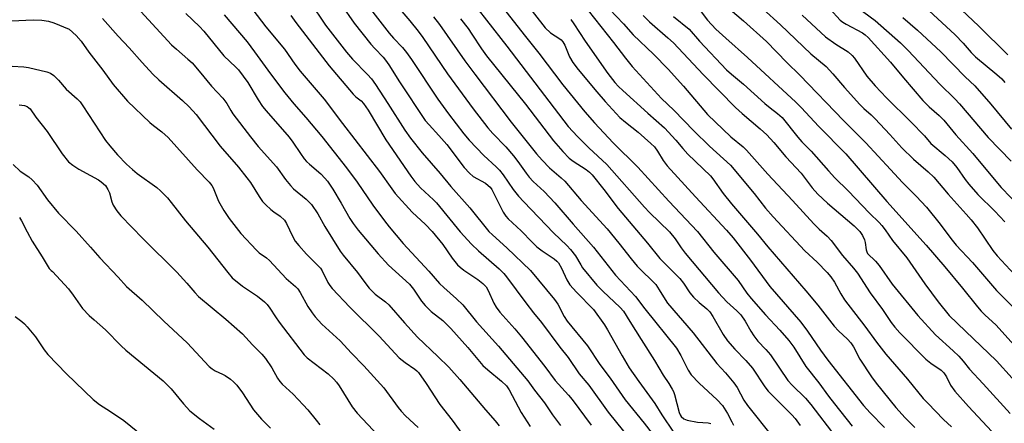
# Model space of a CAD drawing. Units: inches. Extents: x 1237771 to 1243771, y 581452 to 585453.
# Drawn here: x 1242919 to 1243215, y 583295 to 583417 of the extents above; entities that cross this region are included whole.
import ezdxf

# ---------------------------------------------------------------- set-up
doc = ezdxf.new("R2010")
doc.units = ezdxf.units.IN
doc.header["$MEASUREMENT"] = 0
doc.layers.add('Undefined', color=1, linetype='Continuous')

msp = doc.modelspace()

# ---------------------------------------------------------------- linework, layer by layer
at = {"layer": 'Undefined'}
for points, elevation in [([(1243027.11, 583427.39), (1243036.59, 583416.26), (1243039.06, 583413.21), (1243040.46, 583411.26), (1243047.83, 583400.39), (1243055.54, 583389.81), (1243059.98, 583384.16), (1243061.5, 583382.4), (1243065.36, 583378.4), (1243067.67, 583375.76), (1243069.02, 583374), (1243071.48, 583370.51), (1243072.4, 583369.37), (1243073.62, 583368.07), (1243076.88, 583365.02), (1243080.14, 583361.65), (1243085.58, 583355.22), (1243091.74, 583348.28), (1243098.36, 583339.91), (1243104.38, 583333.54), (1243107.18, 583329.75), (1243116.65, 583318), (1243117.98, 583315.77), (1243120.2, 583311.35), (1243121.11, 583309.97), (1243123.47, 583307.44), (1243128.87, 583302.43), (1243130.48, 583300.75), (1243132.01, 583298.37), (1243133.25, 583295.85), (1243133.79, 583294.9)], 670), ([(1243006.51, 583421.94), (1243011.24, 583414.95), (1243017.51, 583406.9), (1243019.35, 583404.79), (1243023.84, 583400.15), (1243025, 583398.82), (1243026.2, 583397.14), (1243029.96, 583391.48), (1243035.02, 583383.4), (1243036.79, 583381.02), (1243040.3, 583376.6), (1243045.64, 583370.45), (1243048.84, 583366.55), (1243054.55, 583360.12), (1243060.33, 583353.06), (1243061.34, 583352.02), (1243065.66, 583348.08), (1243072.81, 583341.27), (1243080.05, 583332.62), (1243080.98, 583331.16), (1243082.88, 583327.48), (1243083.79, 583326.12), (1243089.9, 583318.71), (1243093.63, 583313.06), (1243096.74, 583309.03), (1243101.28, 583302.48), (1243106.99, 583295.46), (1243111.06, 583290.19)], 676), ([(1243128.77, 583423.15), (1243136.84, 583416.28), (1243143.67, 583410.09), (1243149.83, 583403.8), (1243153.72, 583399.99), (1243166.87, 583386.33), (1243173.54, 583379.63), (1243180.94, 583371.67), (1243184.54, 583367.69), (1243188.66, 583363.62), (1243191.75, 583360.3), (1243195.85, 583355.19), (1243199.05, 583350.92), (1243200.69, 583348.87), (1243205.56, 583343.68), (1243212.85, 583335.26), (1243218.11, 583329.97)], 646), ([(1242955.75, 583419.06), (1242964.96, 583409.1), (1242966.44, 583407.74), (1242969.89, 583404.8), (1242971.13, 583403.62), (1242973.28, 583401.16), (1242976.98, 583396.6), (1242980.33, 583393.09), (1242981.56, 583391.49), (1242982.73, 583389.32), (1242983.35, 583388.39), (1242988.66, 583381.4), (1242990.97, 583378.58), (1242996.45, 583372.39), (1242999.23, 583368.62), (1243000.65, 583366.87), (1243001.63, 583365.85), (1243005.4, 583362.72), (1243007, 583361.14), (1243008.88, 583358.35), (1243011.03, 583354.47), (1243015.66, 583347.08), (1243016.53, 583345.93), (1243020.86, 583340.71), (1243023.04, 583337.69), (1243024.33, 583336.04), (1243025.13, 583335.2), (1243026.18, 583334.25), (1243029.2, 583331.91), (1243030.2, 583331), (1243034.93, 583325.6), (1243038.83, 583321.31), (1243044.98, 583315.52), (1243048.25, 583312.25), (1243051.59, 583308.55), (1243059.25, 583299.5), (1243062.2, 583296.16), (1243063.35, 583294.65)], 686), ([(1242989.36, 583419.59), (1242993.33, 583414.46), (1242998.86, 583407.72), (1243001.99, 583403.25), (1243003.58, 583401.13), (1243010.81, 583392.7), (1243016.34, 583385.43), (1243027.48, 583371.05), (1243031.15, 583365.78), (1243032.18, 583364.42), (1243037.25, 583358.82), (1243041.27, 583355.11), (1243043.3, 583353.04), (1243046.44, 583349.08), (1243049.23, 583344.98), (1243050.85, 583343.03), (1243051.68, 583342.29), (1243052.79, 583341.45), (1243057, 583338.62), (1243058.49, 583337.37), (1243059.44, 583336.38), (1243060.08, 583335.3), (1243061.75, 583331.52), (1243062.47, 583330.34), (1243063.6, 583328.75), (1243068.08, 583323.8), (1243070.12, 583321.42), (1243077.08, 583312.51), (1243080.26, 583308.3), (1243084.23, 583303.9), (1243085.34, 583302.55), (1243091, 583294.87)], 680), ([(1243015.91, 583421.16), (1243019.82, 583415.55), (1243024.85, 583409.26), (1243026.04, 583407.91), (1243028.51, 583405.39), (1243029.27, 583404.49), (1243030.25, 583403.06), (1243033.49, 583397.93), (1243041.18, 583386.36), (1243042.31, 583385), (1243045.23, 583381.87), (1243047.65, 583379.1), (1243052.89, 583372.25), (1243054.49, 583370.52), (1243055.58, 583369.55), (1243059.25, 583367.5), (1243060.1, 583366.84), (1243060.66, 583366.29), (1243061.14, 583365.66), (1243061.71, 583364.66), (1243064.59, 583358.84), (1243065.38, 583357.64), (1243066.14, 583356.77), (1243069.97, 583353.19), (1243073.27, 583349.79), (1243074.73, 583348.44), (1243076.28, 583347.2), (1243079.89, 583344.83), (1243080.7, 583344.14), (1243081.22, 583343.57), (1243082.16, 583341.98), (1243083.76, 583338.5), (1243084.67, 583337.03), (1243086.63, 583334.79), (1243091.75, 583329.59), (1243095.03, 583324.98), (1243095.96, 583323.51), (1243100.31, 583315.69), (1243102.46, 583312.13), (1243105.33, 583307.94), (1243110.17, 583301.35), (1243112.27, 583297.99), (1243115.74, 583292.76)], 674), ([(1243023.32, 583421.58), (1243030.34, 583412.61), (1243031.63, 583411.1), (1243034.31, 583408.24), (1243035.53, 583406.77), (1243037.04, 583404.66), (1243044.97, 583392.78), (1243048.18, 583388.32), (1243052.75, 583382.3), (1243054.37, 583380.45), (1243058.78, 583375.8), (1243062.46, 583372.47), (1243063.49, 583371.44), (1243064.59, 583370.03), (1243067.6, 583365.67), (1243069.22, 583363.65), (1243070.76, 583361.89), (1243079.74, 583352.62), (1243083.74, 583348.84), (1243084.87, 583347.65), (1243086.35, 583345.72), (1243087.91, 583342.96), (1243088.45, 583342.14), (1243092.76, 583336.93), (1243094.56, 583335.08), (1243099.77, 583330.19), (1243100.78, 583329.11), (1243102.64, 583325.97), (1243106.09, 583320.62), (1243110.08, 583314.24), (1243112.7, 583309.9), (1243114.37, 583307.42), (1243115.4, 583305.71), (1243115.77, 583304.94), (1243116.06, 583304.12), (1243117.43, 583298.7), (1243117.74, 583297.96), (1243118.03, 583297.52), (1243118.83, 583296.78), (1243119.85, 583296.36), (1243123.02, 583295.82), (1243126.22, 583295.61), (1243126.96, 583295.38)], 672), ([(1243057.1, 583419.69), (1243059.56, 583416.45), (1243065.74, 583408.62), (1243084.1, 583384.55), (1243086.89, 583381.51), (1243090.34, 583378.09), (1243095.77, 583373.15), (1243107.03, 583360.28), (1243108.53, 583358.73), (1243114.57, 583352.88), (1243116.29, 583350.84), (1243118.06, 583348.12), (1243119.24, 583346.5), (1243129.24, 583334.57), (1243131.76, 583331.91), (1243134.84, 583329.23), (1243136, 583328.04), (1243137.31, 583326.14), (1243138.98, 583323.14), (1243139.89, 583321.72), (1243141.12, 583320.12), (1243143.51, 583317.61), (1243144.9, 583315.98), (1243150.11, 583308.33), (1243151.44, 583306.84), (1243155.41, 583302.95), (1243157.04, 583301.12), (1243164.5, 583291.26)], 664), ([(1243065.43, 583419.08), (1243071.28, 583411.53), (1243075.31, 583406.53), (1243082.54, 583397.04), (1243089.1, 583388.91), (1243091.99, 583385.66), (1243097.62, 583379.62), (1243105.1, 583372.34), (1243114.39, 583362.12), (1243123.02, 583353.01), (1243127.87, 583346.82), (1243135.15, 583338.31), (1243137.82, 583334.53), (1243139.09, 583332.87), (1243143.38, 583328.04), (1243147.75, 583323.43), (1243150.44, 583320.32), (1243151.92, 583318.26), (1243155.53, 583312.46), (1243159.44, 583307.6), (1243162.34, 583303.61), (1243164.11, 583301.32), (1243169.46, 583294.57)], 662), ([(1243071.48, 583421.49), (1243077.22, 583414.13), (1243078.85, 583412.66), (1243081.57, 583410.88), (1243082.02, 583410.52), (1243082.53, 583409.96), (1243083.09, 583408.98), (1243084.56, 583405.44), (1243085.5, 583403.8), (1243087.12, 583401.7), (1243092.73, 583394.95), (1243095.23, 583392.08), (1243099.67, 583387.25), (1243101.34, 583385.79), (1243105.12, 583382.85), (1243108.95, 583379.48), (1243110.02, 583378.44), (1243111, 583377.17), (1243112.7, 583374.34), (1243113.89, 583372.76), (1243122.39, 583363.41), (1243131.71, 583353.37), (1243133.67, 583351.11), (1243138.86, 583344.39), (1243144.74, 583336.52), (1243154.03, 583325.81), (1243156.03, 583323.1), (1243159.95, 583317.36), (1243162.11, 583314.38), (1243172.89, 583300.8), (1243174.84, 583298.6), (1243179.21, 583294.14)], 660), ([(1243090.17, 583419.36), (1243097.7, 583409.79), (1243101.35, 583405.01), (1243103.4, 583402.53), (1243112.12, 583392.99), (1243115.85, 583389.41), (1243121.89, 583383.23), (1243126.56, 583378.67), (1243128.69, 583376.69), (1243132.91, 583372.96), (1243139.99, 583364.4), (1243143.46, 583360.07), (1243145.69, 583357.45), (1243155.23, 583347.22), (1243158.92, 583343.78), (1243161.97, 583340.67), (1243163.02, 583339.36), (1243164.14, 583337.78), (1243166, 583334.32), (1243167.16, 583332.46), (1243173.22, 583324.57), (1243176.76, 583319.81), (1243179.58, 583316.19), (1243186.05, 583308.68), (1243190.81, 583302.91), (1243192.16, 583301.43), (1243196.91, 583296.55), (1243199.3, 583294.37)], 656), ([(1243096.55, 583419.78), (1243100.71, 583415.35), (1243103.64, 583412.05), (1243109.79, 583406.28), (1243114.15, 583401.74), (1243118.76, 583396.64), (1243126.02, 583388.12), (1243133.03, 583381.41), (1243136.71, 583378.4), (1243137.72, 583377.48), (1243144.14, 583370.22), (1243151.56, 583362.31), (1243157.9, 583355.33), (1243159.54, 583353.67), (1243161.89, 583351.57), (1243163.13, 583350.32), (1243166.58, 583345.79), (1243169.85, 583342.03), (1243171.03, 583340.54), (1243174.87, 583334.62), (1243178.53, 583329.55), (1243181.14, 583325.69), (1243182.25, 583324.25), (1243183.8, 583322.58), (1243191.6, 583314.72), (1243193.09, 583313.52), (1243196.17, 583311.36), (1243197.03, 583310.61), (1243197.83, 583309.43), (1243198.97, 583306.89), (1243200.32, 583305.12), (1243204.36, 583300.52), (1243212.78, 583291.5)], 654), ([(1243122.84, 583420.58), (1243125.97, 583416.5), (1243128.44, 583413.8), (1243131.47, 583411.01), (1243137.99, 583405.23), (1243152.55, 583391.83), (1243154.19, 583390.18), (1243159.34, 583384.66), (1243167.5, 583376.36), (1243179.84, 583362.05), (1243191.65, 583348.89), (1243197.26, 583342.44), (1243202.6, 583336.04), (1243207.1, 583330.38), (1243208.19, 583329.1), (1243209.36, 583327.94), (1243212.65, 583324.98), (1243218.08, 583318.87)], 648), ([(1243142.58, 583419.85), (1243147.96, 583415.03), (1243157, 583406.34), (1243161.59, 583402.57), (1243163.68, 583400.33), (1243167.11, 583396.23), (1243171.71, 583391.19), (1243172.95, 583389.93), (1243175.12, 583388.01), (1243176.32, 583386.83), (1243180.73, 583382.14), (1243184.39, 583378.11), (1243187.87, 583374.69), (1243192.26, 583370.92), (1243193.97, 583369.28), (1243198.28, 583364.21), (1243203.73, 583358.24), (1243205.23, 583356.48), (1243207.09, 583354.08), (1243211.73, 583347.32), (1243213.03, 583345.67), (1243218.27, 583340.11)], 644), ([(1242916.89, 583416.26), (1242923.34, 583416.59), (1242925.96, 583416.43), (1242927.97, 583416.17), (1242929.62, 583415.62), (1242934.24, 583413.8), (1242936.29, 583411.9), (1242937.77, 583410.16), (1242940.07, 583406.82), (1242944.36, 583401.43), (1242947.45, 583397.16), (1242951.74, 583392.15), (1242958.45, 583385.77), (1242959.55, 583384.85), (1242962.06, 583382.97), (1242963.98, 583381.19), (1242972.61, 583371.54), (1242976.29, 583367.78), (1242977.02, 583366.86), (1242977.48, 583366.13), (1242979.11, 583362.08), (1242980.63, 583359.32), (1242982.31, 583356.87), (1242985.76, 583352.45), (1242990.44, 583347.42), (1242991.3, 583346.66), (1242993.51, 583345.08), (1242994.4, 583344.33), (1242999.4, 583338.92), (1243002.15, 583336.51), (1243002.87, 583335.78), (1243003.64, 583334.66), (1243005.91, 583330.54), (1243007.21, 583328.58), (1243008.11, 583327.42), (1243010.09, 583325.24), (1243015.61, 583320.15), (1243019.01, 583316.5), (1243022.77, 583312.73), (1243028.71, 583306.04), (1243033.05, 583300.19), (1243033.94, 583299.08), (1243035.29, 583297.66), (1243039.03, 583294.22)], 690), ([(1242944.25, 583416.94), (1242948.89, 583411.64), (1242952.24, 583408.17), (1242956.14, 583403.71), (1242959.37, 583400.28), (1242961.18, 583398.58), (1242968.28, 583392.35), (1242970.26, 583390.45), (1242972.32, 583388.12), (1242979.56, 583378.64), (1242985.04, 583372.31), (1242987.59, 583369.17), (1242988.63, 583367.74), (1242991.31, 583363.48), (1242992.32, 583362.04), (1242993.3, 583361.01), (1242994.78, 583359.66), (1242995.67, 583358.95), (1242997.63, 583357.59), (1242998.87, 583356.4), (1242999.48, 583355.4), (1243001.27, 583351.62), (1243002.14, 583350.11), (1243003.21, 583348.77), (1243005.52, 583346.19), (1243009.71, 583342.03), (1243010.24, 583341.16), (1243011.89, 583337.7), (1243012.47, 583336.79), (1243013.2, 583335.9), (1243018.57, 583330.29), (1243027.37, 583321.61), (1243033.37, 583315.12), (1243035.11, 583313.68), (1243038.08, 583311.68), (1243038.65, 583311.2), (1243039.15, 583310.65), (1243041.44, 583307.38), (1243045.56, 583301.12), (1243049.31, 583296.42), (1243056.57, 583286.26)], 688), ([(1242969.25, 583418.42), (1242973.37, 583414.54), (1242974.64, 583413.15), (1242980.71, 583405.8), (1242984.29, 583402.36), (1242985.05, 583401.52), (1242987.87, 583397.75), (1242990.97, 583392.51), (1242992.3, 583390.58), (1242993.4, 583389.22), (1243000.28, 583381.34), (1243001.39, 583379.84), (1243003.68, 583376.42), (1243004.85, 583374.81), (1243005.55, 583374), (1243006.39, 583373.2), (1243009.8, 583370.32), (1243011.05, 583369.06), (1243011.79, 583368.17), (1243013.39, 583365.76), (1243015.92, 583361.55), (1243018.54, 583356.91), (1243019.48, 583355.46), (1243021.06, 583353.39), (1243027.01, 583346.35), (1243030.19, 583342.95), (1243036.42, 583337.19), (1243037.66, 583335.72), (1243040.06, 583332.11), (1243041.11, 583330.75), (1243042.95, 583329.02), (1243046.46, 583326.25), (1243048.86, 583323.87), (1243053.94, 583318.18), (1243058.53, 583312.77), (1243059.98, 583311.45), (1243064.12, 583308.13), (1243065.56, 583306.73), (1243066.38, 583305.49), (1243070.03, 583298.68), (1243072.74, 583294.46)], 684), ([(1242980.81, 583418.05), (1242987.69, 583409.92), (1242989.92, 583406.95), (1242994.69, 583400.31), (1242998.98, 583394.6), (1243001.71, 583391.33), (1243005.29, 583387.28), (1243010.1, 583381.55), (1243017.55, 583372.09), (1243020.75, 583367.85), (1243025.4, 583360.91), (1243028.91, 583356.19), (1243030.37, 583354.38), (1243034.54, 583349.44), (1243042.23, 583341.09), (1243045.49, 583337.37), (1243046.73, 583336.18), (1243050.6, 583332.8), (1243052.45, 583331.04), (1243056.55, 583325.88), (1243063.2, 583318.57), (1243072.01, 583308.23), (1243074.01, 583305.41), (1243076.98, 583301.53), (1243079.38, 583297.95), (1243081.84, 583294.79)], 682), ([(1243000.77, 583417.87), (1243002.29, 583415.72), (1243012.36, 583402.8), (1243019.53, 583394.27), (1243020.34, 583393.44), (1243021.93, 583392.2), (1243022.64, 583391.47), (1243024.02, 583389.41), (1243029.29, 583380.51), (1243036.86, 583369.66), (1243038.06, 583368.06), (1243039.79, 583366.13), (1243043.71, 583362.55), (1243044.59, 583361.65), (1243051.7, 583352.89), (1243055.07, 583349.18), (1243057.19, 583347.19), (1243063.42, 583341.79), (1243064.76, 583340.44), (1243065.61, 583339.41), (1243071.39, 583331.61), (1243073.7, 583328.61), (1243076.08, 583325.71), (1243081.65, 583318.3), (1243084.14, 583315.19), (1243087.38, 583310.29), (1243090.31, 583306.87), (1243096.12, 583298.76), (1243100.76, 583293.09)], 678), ([(1243043.68, 583417.44), (1243045.42, 583415.12), (1243053.07, 583404.28), (1243056.11, 583400.22), (1243067.02, 583385.82), (1243074.62, 583376.34), (1243076.31, 583374.41), (1243078.51, 583372.1), (1243082.05, 583369.13), (1243083.08, 583368.14), (1243088.03, 583362.35), (1243095.84, 583353.78), (1243099.38, 583349.49), (1243103.06, 583344.79), (1243104.9, 583342.64), (1243106.24, 583341.2), (1243109.29, 583338.34), (1243110.42, 583337.09), (1243111.5, 583335.5), (1243113.25, 583332.55), (1243114, 583331.48), (1243121.67, 583322.59), (1243128.8, 583313.39), (1243131.38, 583310.61), (1243133.94, 583307.54), (1243134.91, 583306.14), (1243136.93, 583302.4), (1243137.98, 583300.8), (1243145.52, 583291.33)], 668), ([(1243051.8, 583416.9), (1243054.04, 583413.92), (1243055.2, 583412.26), (1243058.06, 583407.85), (1243059.57, 583405.71), (1243071.3, 583391.28), (1243079.69, 583380.26), (1243082.49, 583377.06), (1243084.46, 583375.05), (1243085.63, 583374.17), (1243089.54, 583371.63), (1243090.5, 583370.85), (1243091.35, 583369.98), (1243094.87, 583365.59), (1243099.17, 583359.89), (1243107.91, 583349.56), (1243111.62, 583344.89), (1243117.64, 583338.89), (1243118.74, 583337.54), (1243120.71, 583334.59), (1243121.75, 583333.31), (1243123.47, 583331.7), (1243125.8, 583329.78), (1243126.67, 583328.87), (1243127.59, 583327.46), (1243130.66, 583322.09), (1243132.04, 583320.17), (1243134.19, 583317.73), (1243137.46, 583314.3), (1243139.49, 583311.96), (1243143.23, 583306.42), (1243144.25, 583305.07), (1243147.9, 583301.35), (1243151.36, 583297.97), (1243152.31, 583296.86), (1243153.85, 583294.8)], 666), ([(1243084.91, 583416.68), (1243085.84, 583415.41), (1243089.18, 583410.17), (1243096.08, 583400.41), (1243098.13, 583397.77), (1243099.22, 583396.58), (1243100.52, 583395.36), (1243108.01, 583388.58), (1243113.09, 583384.14), (1243116.5, 583380.43), (1243118.62, 583377.89), (1243120.08, 583376.28), (1243126.89, 583369.73), (1243127.59, 583368.85), (1243130.73, 583364.42), (1243133.19, 583361.33), (1243141.01, 583352.18), (1243144.12, 583348.38), (1243155.57, 583335.22), (1243159.1, 583330.92), (1243164.05, 583324.62), (1243165.38, 583323.17), (1243168.08, 583320.67), (1243169.04, 583319.61), (1243169.86, 583318.39), (1243171.74, 583314.69), (1243175.29, 583309.34), (1243176.69, 583307.49), (1243182.58, 583300.21), (1243185.42, 583297.06), (1243188.27, 583294.17)], 658), ([(1243106.63, 583417.89), (1243108.51, 583415.99), (1243114.1, 583411.2), (1243115.81, 583409.61), (1243124.7, 583400.18), (1243134.44, 583390.23), (1243136.41, 583388.41), (1243141.85, 583383.87), (1243143.8, 583382), (1243145.93, 583379.71), (1243149.5, 583375.44), (1243154.15, 583370.55), (1243157.43, 583366.17), (1243159.15, 583364.24), (1243162.04, 583361.49), (1243170.07, 583354.68), (1243171.8, 583352.97), (1243172.56, 583351.81), (1243173.14, 583350.54), (1243173.36, 583349.74), (1243173.62, 583347.56), (1243173.85, 583346.89), (1243174.1, 583346.46), (1243176.43, 583344.1), (1243177.55, 583342.83), (1243181.47, 583337.21), (1243189.18, 583327.78), (1243194.5, 583322), (1243199.78, 583317.19), (1243201.46, 583315.55), (1243202.75, 583314.09), (1243204.68, 583311.67), (1243208.78, 583307.3), (1243216.92, 583298.33)], 652), ([(1243115.74, 583417.6), (1243120.44, 583413.72), (1243123.58, 583410.13), (1243131.71, 583401.56), (1243133.15, 583400.27), (1243136.81, 583397.23), (1243143.19, 583391.4), (1243144.78, 583390.1), (1243147.06, 583388.47), (1243148.39, 583387.29), (1243153.11, 583381.3), (1243154.31, 583379.98), (1243157.1, 583377.14), (1243162.3, 583371.21), (1243164.25, 583369.16), (1243168.21, 583365.23), (1243174.63, 583358.5), (1243177.56, 583355.67), (1243178.35, 583354.82), (1243179.39, 583353.47), (1243181.57, 583350.29), (1243185.84, 583345.12), (1243191.32, 583337.26), (1243195.29, 583331.87), (1243198.55, 583327.75), (1243203.55, 583323.08), (1243212.77, 583314.21), (1243217.5, 583308.96)], 650), ([(1242917.08, 583402.67), (1242920.57, 583402.48), (1242922.02, 583402.22), (1242927.5, 583400.96), (1242928.54, 583400.57), (1242929.58, 583399.85), (1242930.96, 583398.4), (1242933.25, 583395.76), (1242936.56, 583392.88), (1242937.47, 583391.94), (1242938.29, 583390.79), (1242945.15, 583380.35), (1242946.4, 583378.72), (1242948.69, 583376.01), (1242951.41, 583373.28), (1242953.2, 583371.61), (1242954.67, 583370.44), (1242960.54, 583366.2), (1242961.63, 583365.21), (1242963.73, 583363.1), (1242964.87, 583361.76), (1242969.16, 583356.26), (1242975.85, 583348.3), (1242981.87, 583340.66), (1242983.2, 583339.15), (1242986.25, 583336.58), (1242990.82, 583333.59), (1242992.85, 583331.92), (1242993.68, 583331.11), (1242994.52, 583330.04), (1242996.17, 583327.43), (1242997.29, 583325.84), (1243004.82, 583316.02), (1243005.73, 583315.11), (1243012, 583310.26), (1243013.72, 583308.71), (1243014.48, 583307.83), (1243015.31, 583306.69), (1243019.24, 583300.33), (1243020.68, 583298.46), (1243038.52, 583279.56)], 692), ([(1242919.14, 583391), (1242919.97, 583390.98), (1242920.81, 583390.81), (1242921.59, 583390.52), (1242922.08, 583390.18), (1242922.44, 583389.8), (1242924.18, 583387.3), (1242927.54, 583383.07), (1242932.06, 583376.31), (1242934, 583373.97), (1242935.27, 583372.9), (1242937.15, 583371.68), (1242940.64, 583369.86), (1242942.96, 583368.55), (1242943.84, 583367.91), (1242945.07, 583366.83), (1242945.81, 583365.59), (1242946.3, 583364.58), (1242946.98, 583361.97), (1242947.38, 583360.94), (1242948.51, 583359.24), (1242949.77, 583357.68), (1242956.33, 583350.9), (1242966.59, 583340.79), (1242969.58, 583337.55), (1242971.99, 583334.67), (1242973.09, 583333.5), (1242981.26, 583326.66), (1242986.31, 583322.25), (1242989.23, 583318.96), (1242992.08, 583316.14), (1242993.18, 583314.9), (1242995.11, 583312.07), (1242996.76, 583309.01), (1242997.5, 583307.94), (1242998.23, 583307.16), (1243001.52, 583304.14), (1243004.54, 583300.95), (1243005.91, 583299.43), (1243008.38, 583296.33), (1243009.55, 583294.98)], 694), ([(1242917.38, 583373.18), (1242919.5, 583371.09), (1242922.05, 583369.46), (1242923.11, 583368.55), (1242924.61, 583366.91), (1242927.7, 583362.52), (1242931.03, 583358.53), (1242936.27, 583353.15), (1242940.63, 583348.32), (1242943.44, 583345.07), (1242948.91, 583339.33), (1242951.43, 583336.51), (1242956.14, 583332.44), (1242962.64, 583326.1), (1242969.61, 583319.61), (1242976.3, 583312.47), (1242977.18, 583311.78), (1242978.11, 583311.2), (1242980.28, 583310.2), (1242981.03, 583309.77), (1242982.7, 583308.65), (1242983.6, 583307.93), (1242984.54, 583306.87), (1242986.27, 583304.59), (1242989.61, 583299.46), (1242991.99, 583296.67), (1242994.72, 583293.98)], 696), ([(1242919.26, 583357.23), (1242919.83, 583356.26), (1242921.55, 583352.87), (1242923.08, 583350.1), (1242926.13, 583345.45), (1242927.57, 583342.87), (1242928.2, 583341.95), (1242928.78, 583341.31), (1242929.23, 583340.96), (1242933.96, 583335.78), (1242935.36, 583333.92), (1242938.2, 583329.89), (1242940.19, 583327.83), (1242941.67, 583326.46), (1242945.15, 583323.47), (1242949.81, 583318.73), (1242951.21, 583317.42), (1242962.39, 583308.19), (1242964.83, 583305.78), (1242968.52, 583301.27), (1242970.45, 583299.15), (1242973.35, 583296.86), (1242977.72, 583293.71)], 698), ([(1242917.95, 583327.49), (1242919.97, 583326), (1242920.79, 583325.28), (1242921.59, 583324.44), (1242924.04, 583321.44), (1242926.68, 583317.47), (1242927.75, 583316.11), (1242933.4, 583310.27), (1242941.39, 583302.53), (1242943.31, 583301.05), (1242946.63, 583298.96), (1242950.58, 583296.29), (1242956.42, 583291.59)], 700)]:
    msp.add_lwpolyline(points, dxfattribs=dict(at, elevation=elevation))
for points in [[(1243195.68, 583425.83, 632), (1243207.44, 583414.72, 632), (1243216.23, 583406.06, 632)], [(1243169.13, 583421.65, 638), (1243176.32, 583416.41, 638), (1243183.94, 583409.64, 638), (1243186.31, 583407.38, 638), (1243195.82, 583397.25, 638), (1243200.31, 583392.81, 638), (1243201.68, 583391.34, 638), (1243210.36, 583381.25, 638), (1243217.27, 583374.14, 638)], [(1243162.73, 583419.88, 640), (1243165.82, 583416.48, 640), (1243166.63, 583415.86, 640), (1243167.62, 583415.25, 640), (1243172.53, 583412.67, 640), (1243173.35, 583412.1, 640), (1243174.21, 583411.28, 640), (1243180.93, 583403.83, 640), (1243184.83, 583399.11, 640), (1243190.64, 583392.34, 640), (1243192.59, 583390.42, 640), (1243195.6, 583387.85, 640), (1243196.95, 583386.48, 640), (1243200.61, 583382.07, 640), (1243205.73, 583376.48, 640), (1243210.57, 583370.57, 640), (1243214.25, 583366.23, 640), (1243222.97, 583357.19, 640)], [(1243192.49, 583419.4, 634), (1243200.42, 583412.03, 634), (1243202.85, 583409.52, 634), (1243205.18, 583406.79, 634), (1243206.53, 583405.41, 634), (1243212.96, 583400.14, 634), (1243214.41, 583398.85, 634), (1243215.33, 583397.79, 634)], [(1243154.43, 583417.93, 642), (1243161.48, 583411.49, 642), (1243164.59, 583409.23, 642), (1243168.2, 583406.94, 642), (1243169.43, 583405.9, 642), (1243170.12, 583405.02, 642), (1243173.9, 583399.61, 642), (1243176.37, 583396.72, 642), (1243179.74, 583393.17, 642), (1243187.07, 583385.95, 642), (1243191.14, 583381.72, 642), (1243193.07, 583379.47, 642), (1243197.4, 583375.83, 642), (1243199.47, 583373.93, 642), (1243200.86, 583372.2, 642), (1243203.39, 583368.59, 642), (1243204.48, 583367.2, 642), (1243207.23, 583364.15, 642), (1243212.28, 583359.16, 642), (1243215.34, 583355.9, 642)], [(1243184.66, 583417.22, 636), (1243189.06, 583413.42, 636), (1243196.1, 583406.93, 636), (1243203.39, 583399.49, 636), (1243206.31, 583396.73, 636), (1243211.16, 583391.25, 636), (1243217.33, 583383.77, 636)]]:
    msp.add_polyline3d(points, dxfattribs=at)

doc.saveas('drawing.dxf')
